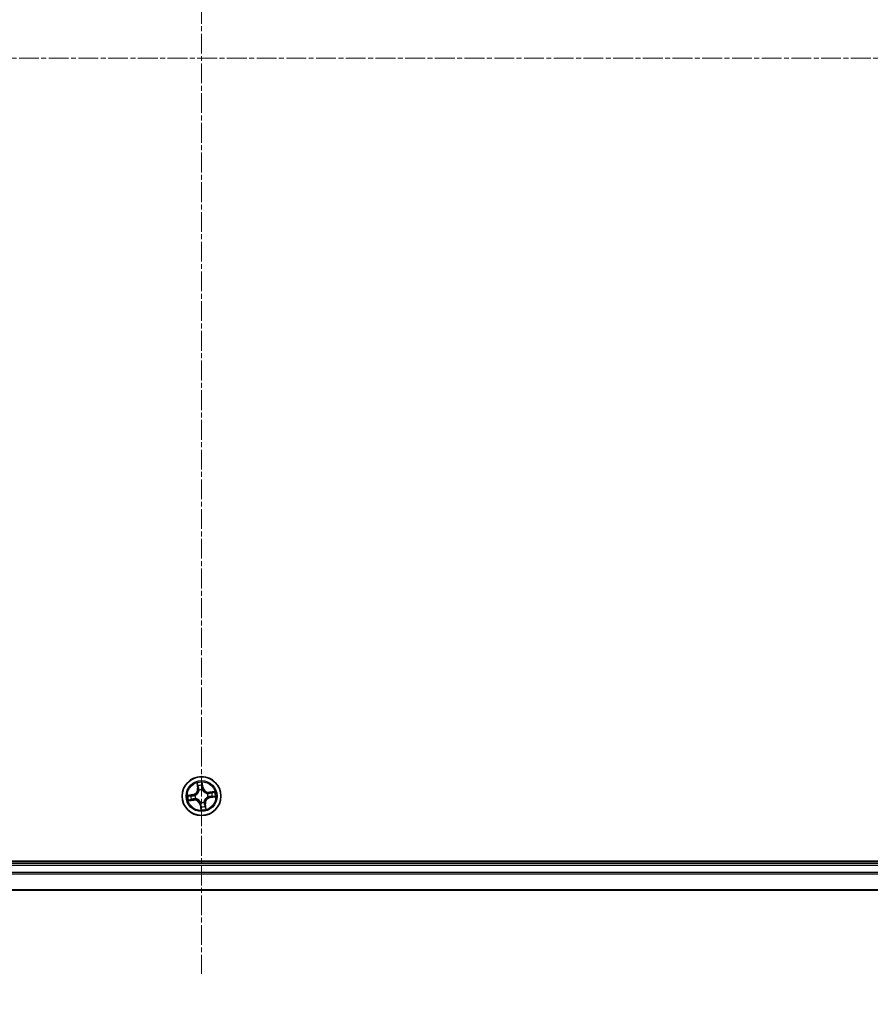
# Model space of a CAD drawing. Units: millimetres. Extents: x 7 to 8669, y 4 to 1409.
# Drawn here: x 973 to 1100, y 164 to 311 of the extents above; entities that cross this region are included whole.
import ezdxf

# ---------------------------------------------------------------- set-up
doc = ezdxf.new("R2010")
doc.units = ezdxf.units.MM
doc.header["$LTSCALE"] = 0.5
doc.linetypes.add('CHAIN', pattern=[0.3543, 0.2362, -0.0295, 0.0591, -0.0295])
doc.layers.get('Defpoints').update_dxf_attribs({"lineweight": 25})
for name, color, linetype, lineweight in [('Centerline (ISO)', 131, 'Continuous', 18), ('Dimension (ISO)', 7, 'Continuous', 18), ('Dimension (ISO) @ 1', 7, 'Continuous', 18), ('Visible (ISO)', 7, 'Continuous', 35), ('Visible Narrow (ISO)', 7, 'Continuous', 25)]:
    doc.layers.add(name, color=color, linetype=linetype, lineweight=lineweight)
doc.styles.add('Note Text (TK)', font='MS PGothic.ttf')
doc.dimstyles.new('Default - Method 1b (TK)', dxfattribs={"dimscale": 0.5, "dimtxt": 2.5, "dimasz": 2.5, "dimexe": 1, "dimexo": 1.5, "dimgap": 1, "dimtad": 1, "dimrnd": 1e-08, "dimdsep": 46, "dimtxsty": 'Note Text (TK)', "dimblk": 'OPEN', "dimcen": 0.09, "dimdle": 5, "dimclrd": 100, "dimclre": 100, "dimclrt": 7, "dimadec": 1, "dimazin": 1, "dimtfac": 1, "dimtmove": 0, "dimatfit": 3, "dimldrblk": 'OPEN', "dimfxl": 1, "dimtolj": 1, "dimlwd": -1, "dimlwe": -1, "dimarcsym": 0})

# ---------------------------------------------------------------- blocks, each defined once
blk = doc.blocks.new('_Open')
at = {"color": 0, "linetype": 'ByBlock', "lineweight": -2}
for p, q in [((-1, 0.167), (0, 0)), ((-1, -0.167), (0, 0)), ((0, 0), (-1, 0))]:
    blk.add_line(p, q, dxfattribs=at)
blk = doc.blocks.new('*D38')
at = {"layer": 'Defpoints', "color": 0}
for p in [(785.09, 199.83), (1215.09, 199.83), (1215.09, 117.34)]:
    blk.add_point(p, dxfattribs=at)
at = {"layer": 'Dimension (ISO)', "color": 100}
for p, q in [((785.09, 192.33), (785.09, 112.34)), ((1215.09, 192.33), (1215.09, 112.34)), ((797.59, 117.34), (1202.59, 117.34))]:
    blk.add_line(p, q, dxfattribs=at)
at = {"layer": 'Dimension (ISO)', "color": 100, "xscale": 12.5, "yscale": 12.5, "zscale": 12.5, "rotation": 180}
blk.add_blockref('_Open', (785.09, 117.34), dxfattribs=at)
at = {"layer": 'Dimension (ISO)', "color": 100, "xscale": 12.5, "yscale": 12.5, "zscale": 12.5}
blk.add_blockref('_Open', (1215.09, 117.34), dxfattribs=at)
at = {"layer": 'Dimension (ISO)', "color": 7, "insert": (874.6, 130.19), "char_height": 12.5, "attachment_point": 4, "style": 'Note Text (TK)'}
blk.add_mtext('\\A1;\\fMS PGothic|b0|i0;{\\H12.4500;430±0.8 (ケース外形 / External)}', dxfattribs=at)

msp = doc.modelspace()

# ---------------------------------------------------------------- linework, layer by layer
at = {"layer": 'Centerline (ISO)', "linetype": 'CHAIN', "ltscale": 25}
for p, q in [((1000.08811, 441.3263), (1000.08811, 168.3263)), ((773.58811, 304.8263), (1226.58811, 304.8263))]:
    msp.add_line(p, q, dxfattribs=at)
at = {"layer": 'Visible (ISO)'}
for p, q in [((1195.08811, 185.1263), (805.08811, 185.1263)), ((1190.08811, 184.8263), (810.08811, 184.8263)), ((810.08811, 180.8263), (1190.08811, 180.8263))]:
    msp.add_line(p, q, dxfattribs=at)
msp.add_circle((1000.08811, 194.8263), 2.9, dxfattribs=at)
at = {"layer": 'Visible Narrow (ISO)'}
for p, q in [((999.40748, 196.77067), (999.50745, 195.99746)), ((1000.30695, 196.11506), (1000.18006, 196.88431)), ((999.55685, 196.00385), (999.494, 196.48994)), ((999.55685, 196.00385), (999.50745, 195.99746)), ((999.55685, 196.00385), (999.62889, 196.01317)), ((999.71624, 195.69775), (999.70787, 195.71736)), ((1000.17803, 196.59055), (1000.25781, 196.10695)), ((1000.25781, 196.10695), (1000.18613, 196.09513)), ((1000.19567, 195.7891), (1000.19331, 195.76792)), ((1000.25781, 196.10695), (1000.30695, 196.11506)), ((1000.95956, 195.19817), (1000.97917, 195.20653)), ((1002.03249, 195.50693), (1001.25928, 195.40695)), ((1001.26566, 195.35756), (1001.25928, 195.40695)), ((1001.26566, 195.35756), (1001.75175, 195.4204)), ((1001.26566, 195.35756), (1001.27498, 195.28551)), ((998.79935, 195.04514), (998.0301, 194.91824)), ((998.14373, 194.14566), (998.91694, 194.24564)), ((998.32386, 194.91622), (998.80745, 194.99599)), ((998.91055, 194.29504), (998.42447, 194.23219)), ((998.80745, 194.99599), (998.79935, 195.04514)), ((998.80745, 194.99599), (998.81928, 194.92432)), ((998.91055, 194.29504), (998.90124, 194.36708)), ((998.91055, 194.29504), (998.91694, 194.24564)), ((999.1253, 194.93386), (999.14648, 194.93149)), ((999.21665, 194.45442), (999.19705, 194.44606)), ((999.98054, 193.86349), (999.98291, 193.88467)), ((1000.45998, 193.95484), (1000.46835, 193.93523)), ((1001.05092, 194.71873), (1001.02973, 194.7211)), ((1001.36876, 194.6566), (1001.35694, 194.72827)), ((1001.85236, 194.73637), (1001.36876, 194.6566)), ((1001.36876, 194.6566), (1001.37687, 194.60745)), ((1001.37687, 194.60745), (1002.14612, 194.73435)), ((999.91841, 193.54564), (999.86926, 193.53753)), ((999.86926, 193.53753), (999.99616, 192.76829)), ((999.91841, 193.54564), (999.99008, 193.55746)), ((999.99818, 193.06205), (999.91841, 193.54564)), ((1000.61937, 193.64874), (1000.54733, 193.63942)), ((1000.61937, 193.64874), (1000.66877, 193.65513)), ((1000.61937, 193.64874), (1000.68222, 193.16266)), ((1000.76874, 192.88192), (1000.66877, 193.65513)), ((810.08811, 184.5263), (1190.08811, 184.5263)), ((1190.08811, 183.41997), (810.08811, 183.41997)), ((810.08811, 183.26633), (1190.08811, 183.26633)), ((1190.08811, 180.87265), (810.08811, 180.87265))]:
    msp.add_line(p, q, dxfattribs=at)
for radius in [2.86769, 2.30915, 2.14146]:
    msp.add_circle((1000.08811, 194.8263), radius, dxfattribs=at)
for centre, radius, start, end in [((1000.08811, 194.8263), 2.06006, 87.4418305, 109.2926671), ((998.66032, 195.88793), 0.85418, 279.3672488, 7.3672488), ((998.66032, 195.88793), 0.90399, 279.3672488, 7.3672488), ((1000.08811, 194.8263), 1.61218, 88.059728, 108.6747697), ((1000.08811, 194.8263), 0.9688, 83.6252929, 113.1092048), ((1000.08811, 194.8263), 0.94748, 83.6252929, 113.1092048), ((1001.14975, 196.25409), 0.90399, 189.3672488, 277.3672488), ((1001.14975, 196.25409), 0.85418, 189.3672488, 277.3672488), ((1000.08811, 194.8263), 0.9688, 353.6252929, 23.1092048), ((1000.08811, 194.8263), 1.61218, 358.059728, 18.6747697), ((1000.08811, 194.8263), 2.06006, 357.4418305, 19.2926671), ((1000.08811, 194.8263), 2.06006, 177.4418305, 199.2926671), ((1000.08811, 194.8263), 1.61218, 178.059728, 198.6747697), ((999.02647, 193.3985), 0.90399, 9.3672488, 97.3672488), ((999.02647, 193.3985), 0.85418, 9.3672488, 97.3672488), ((1000.08811, 194.8263), 0.9688, 173.6252929, 203.1092048), ((1000.08811, 194.8263), 0.94748, 173.6252929, 203.1092048), ((1000.08811, 194.8263), 0.9688, 263.6252929, 293.1092048), ((1000.08811, 194.8263), 0.94748, 263.6252929, 293.1092048), ((1001.5159, 193.76466), 0.90399, 99.3672488, 187.3672488), ((1001.5159, 193.76466), 0.85418, 99.3672488, 187.3672488), ((1000.08811, 194.8263), 0.94748, 353.6252929, 23.1092048), ((1000.08811, 194.8263), 2.06006, 267.4418305, 289.2926671), ((1000.08811, 194.8263), 1.61218, 268.059728, 288.6747697)]:
    msp.add_arc(centre, radius, start, end, dxfattribs=at)
for centre, major_axis, ratio, start_param, end_param in [((999.5434, 196.49632), (-0.04914, -0.00925), 0.548506655, 4.783578405, 6.178760573), ((999.58624, 196.31116), (-0.04768, -0.01505), 0.895740182, 4.730442692, 6.085865813), ((999.67829, 196.01955), (-0.04768, -0.01505), 0.895720538, 4.734837657, 6.085883608), ((999.72545, 195.67616), (-0.04997, 0.0018), 0.876846415, 5.103283132, 6.100893958), ((999.72545, 195.67616), (-0.04939, 0.00781), 0.410701226, 4.964497834, 6.187449516), ((1000.12889, 196.58244), (0.04972, 0.00529), 0.548506655, 0.104424734, 1.499606902), ((1000.13699, 196.08702), (0.05, -0.00068), 0.895720538, 0.197301699, 1.54834765), ((1000.14118, 196.39278), (0.05, -0.00069), 0.895740182, 0.197319494, 1.552742616), ((1000.1907, 195.74459), (0.04505, 0.0217), 0.410701227, 0.095735791, 1.318687473), ((1000.1907, 195.74459), (0.04733, 0.01611), 0.876846413, 0.18229136, 1.179902186), ((1000.93797, 195.18896), (0.0018, 0.04997), 0.876846415, 5.103283132, 6.100893958), ((1000.93797, 195.18896), (0.00781, 0.04939), 0.410701226, 4.964497834, 6.187449516), ((1001.28137, 195.23611), (-0.01505, 0.04768), 0.895720538, 4.734837657, 6.085883608), ((1001.57297, 195.32817), (-0.01505, 0.04768), 0.895740182, 4.730442692, 6.085865813), ((1001.75814, 195.37101), (-0.00925, 0.04914), 0.548506655, 4.783578405, 6.178760573), ((998.33197, 194.86707), (-0.00529, 0.04972), 0.548506655, 0.104424734, 1.499606902), ((998.41808, 194.28158), (0.00925, -0.04914), 0.548506655, 4.783578405, 6.178760573), ((998.52162, 194.87936), (0.00069, 0.05), 0.895740182, 0.197319494, 1.552742616), ((998.60324, 194.32442), (0.01505, -0.04768), 0.895740182, 4.730442692, 6.085865813), ((998.82738, 194.87517), (0.00068, 0.05), 0.895720538, 0.197301699, 1.54834765), ((998.89485, 194.41648), (0.01505, -0.04768), 0.895720538, 4.734837657, 6.085883608), ((999.16981, 194.92889), (-0.01611, 0.04733), 0.876846413, 0.18229136, 1.179902186), ((999.16981, 194.92889), (-0.0217, 0.04505), 0.410701227, 0.095735791, 1.318687473), ((999.23824, 194.46364), (-0.0018, -0.04997), 0.876846415, 5.103283132, 6.100893958), ((999.23824, 194.46364), (-0.00781, -0.04939), 0.410701226, 4.964497834, 6.187449516), ((999.98552, 193.908), (-0.04505, -0.0217), 0.410701227, 0.095735791, 1.318687473), ((999.98552, 193.908), (-0.04733, -0.01611), 0.876846413, 0.18229136, 1.179902186), ((1000.45077, 193.97643), (0.04939, -0.00781), 0.410701226, 4.964497834, 6.187449516), ((1000.45077, 193.97643), (0.04997, -0.0018), 0.876846415, 5.103283132, 6.100893958), ((1001.00641, 194.7237), (0.0217, -0.04505), 0.410701227, 0.095735791, 1.318687473), ((1001.00641, 194.7237), (0.01611, -0.04733), 0.876846413, 0.18229136, 1.179902186), ((1001.34883, 194.77742), (-0.00068, -0.05), 0.895720538, 0.197301699, 1.54834765), ((1001.6546, 194.77323), (-0.00069, -0.05), 0.895740182, 0.197319494, 1.552742616), ((1001.84425, 194.78552), (0.00529, -0.04972), 0.548506655, 0.104424734, 1.499606902), ((1000.03504, 193.25981), (-0.05, 0.00069), 0.895740182, 0.197319494, 1.552742616), ((1000.03923, 193.56557), (-0.05, 0.00068), 0.895720538, 0.197301699, 1.54834765), ((1000.04733, 193.07015), (-0.04972, -0.00529), 0.548506655, 0.104424734, 1.499606902), ((1000.49793, 193.63304), (0.04768, 0.01505), 0.895720538, 4.734837657, 6.085883608), ((1000.58998, 193.34143), (0.04768, 0.01505), 0.895740182, 4.730442692, 6.085865813), ((1000.63282, 193.15627), (0.04914, 0.00925), 0.548506655, 4.783578405, 6.178760573)]:
    msp.add_ellipse(centre, major_axis=major_axis, ratio=ratio, start_param=start_param, end_param=end_param, dxfattribs=at)
for points, knots in [([(999.53484, 196.52255), (999.53228, 196.5374), (999.52795, 196.55242), (999.51357, 196.59169), (999.50177, 196.61585), (999.47677, 196.66137), (999.46386, 196.68276), (999.43643, 196.7264), (999.42189, 196.74862), (999.40748, 196.77067)], [0, 0, 0, 0, 0.00593403848, 0.00593403848, 0.01542850005, 0.01542850005, 0.02374498793, 0.02374498793, 0.03239430317, 0.03239430317, 0.03239430317, 0.03239430317]), ([(999.40748, 196.77067), (999.41679, 196.74544), (999.42617, 196.72), (999.44398, 196.67016), (999.45243, 196.64578), (999.46912, 196.5941), (999.47721, 196.56682), (999.48791, 196.52293), (999.49141, 196.50625), (999.494, 196.48994)], [-0.03239430317, -0.03239430317, -0.03239430317, -0.03239430317, -0.02374498793, -0.02374498793, -0.01542850005, -0.01542850005, -0.00593403848, -0.00593403848, 0, 0, 0, 0]), ([(1000.18006, 196.88431), (1000.17097, 196.85352), (1000.16177, 196.82242), (1000.14317, 196.75242), (1000.13435, 196.71399), (1000.12764, 196.65376), (1000.12695, 196.6312), (1000.12953, 196.61002)], [-0.00033832945, -0.00033832945, -0.00033832945, -0.00033832945, 0.0102009359, 0.0102009359, 0.02365018994, 0.02365018994, 0.03205597372, 0.03205597372, 0.03205597372, 0.03205597372]), ([(1000.17803, 196.59055), (1000.17489, 196.61373), (1000.17327, 196.63816), (1000.17143, 196.703), (1000.17258, 196.74402), (1000.17602, 196.81856), (1000.17805, 196.8516), (1000.18006, 196.88431)], [-0.03205597372, -0.03205597372, -0.03205597372, -0.03205597372, -0.02365018994, -0.02365018994, -0.0102009359, -0.0102009359, 0.00033832945, 0.00033832945, 0.00033832945, 0.00033832945]), ([(999.6766, 195.68587), (999.67415, 195.67024), (999.67132, 195.65458), (999.65174, 195.55948), (999.62517, 195.47981), (999.56258, 195.35438), (999.53376, 195.30721), (999.50085, 195.26295), (999.46795, 195.21869), (999.43107, 195.17752), (999.32898, 195.08146), (999.26033, 195.03307), (999.17489, 194.98693), (999.16072, 194.97972), (999.14644, 194.97288)], [0.0738185488, 0.0738185488, 0.0738185488, 0.0738185488, 0.0792796113, 0.0792796113, 0.1070104848, 0.1070104848, 0.1243422808, 0.1243422808, 0.1243422808, 0.1416740768, 0.1416740768, 0.1694049504, 0.1694049504, 0.1748660128, 0.1748660128, 0.1748660128, 0.1748660128]), ([(999.14648, 194.93149), (999.16145, 194.93892), (999.17633, 194.94675), (999.266, 194.99686), (999.3382, 195.04961), (999.44677, 195.15439), (999.48633, 195.19928), (999.52199, 195.24724), (999.55765, 195.29519), (999.58925, 195.34601), (999.65833, 195.48015), (999.68805, 195.56448), (999.71022, 195.66478), (999.71344, 195.68128), (999.71624, 195.69775)], [-0.1748660129, -0.1748660129, -0.1748660129, -0.1748660129, -0.1694049504, -0.1694049504, -0.1416740768, -0.1416740768, -0.1243422808, -0.1243422808, -0.1243422808, -0.1070104848, -0.1070104848, -0.0792796113, -0.0792796113, -0.0738185488, -0.0738185488, -0.0738185488, -0.0738185488]), ([(999.494, 196.48994), (999.50147, 196.45024), (999.50895, 196.41411), (999.5234, 196.35161), (999.53037, 196.32525), (999.53684, 196.30477)], [0, 0, 0, 0, 0.01449142296, 0.01449142296, 0.02898284593, 0.02898284593, 0.02898284593, 0.02898284593]), ([(999.5719, 196.35359), (999.56607, 196.37223), (999.55994, 196.39626), (999.54746, 196.45329), (999.54111, 196.48629), (999.53484, 196.52255)], [-0.02898284593, -0.02898284593, -0.02898284593, -0.02898284593, -0.01449142296, -0.01449142296, 0, 0, 0, 0]), ([(999.53684, 196.30477), (999.55218, 196.25617), (999.56752, 196.20757), (999.59821, 196.11037), (999.61355, 196.06177), (999.62889, 196.01317)], [0, 0, 0, 0, 0.03438992711, 0.03438992711, 0.06877985423, 0.06877985423, 0.06877985423, 0.06877985423]), ([(999.66374, 196.06191), (999.64844, 196.11053), (999.63314, 196.15915), (999.60252, 196.25637), (999.58721, 196.30498), (999.5719, 196.35359)], [-0.06877985423, -0.06877985423, -0.06877985423, -0.06877985423, -0.03438992711, -0.03438992711, 0, 0, 0, 0]), ([(999.62889, 196.01317), (999.65036, 195.94719), (999.66503, 195.87892), (999.67615, 195.7682), (999.67779, 195.72772), (999.6766, 195.68587)], [0, 0, 0, 0, 0.04912062725, 0.04912062725, 0.07646536039, 0.07646536039, 0.07646536039, 0.07646536039]), ([(999.70787, 195.71736), (999.71028, 195.7615), (999.7095, 195.80413), (999.70004, 195.92066), (999.6856, 195.99247), (999.66374, 196.06191)], [-0.07646536035, -0.07646536035, -0.07646536035, -0.07646536035, -0.04912062725, -0.04912062725, 0, 0, 0, 0]), ([(1000.12953, 196.61002), (1000.13394, 196.57373), (1000.13735, 196.5405), (1000.14185, 196.48217), (1000.14291, 196.4572), (1000.14269, 196.43755)], [-0.02898284593, -0.02898284593, -0.02898284593, -0.02898284593, -0.01458506341, -0.01458506341, 0, 0, 0, 0]), ([(1000.13872, 196.13178), (1000.13779, 196.05898), (1000.14464, 195.98606), (1000.16913, 195.87173), (1000.18066, 195.83068), (1000.19567, 195.7891)], [-0.09824125451, -0.09824125451, -0.09824125451, -0.09824125451, -0.04912062725, -0.04912062725, -0.02177589412, -0.02177589412, -0.02177589412, -0.02177589412]), ([(1000.14269, 196.43755), (1000.14202, 196.38659), (1000.14136, 196.33563), (1000.14003, 196.2337), (1000.13937, 196.18274), (1000.13872, 196.13178)], [-0.06877985423, -0.06877985423, -0.06877985423, -0.06877985423, -0.03438992711, -0.03438992711, 0, 0, 0, 0]), ([(1000.19032, 196.40089), (1000.19062, 196.4225), (1000.18969, 196.44996), (1000.18551, 196.5141), (1000.18228, 196.55064), (1000.17803, 196.59055)], [0, 0, 0, 0, 0.01458506341, 0.01458506341, 0.02898284593, 0.02898284593, 0.02898284593, 0.02898284593]), ([(1000.23469, 195.76796), (1000.2215, 195.80769), (1000.21141, 195.84693), (1000.19018, 195.95616), (1000.18457, 196.02577), (1000.18613, 196.09513)], [0.02177589412, 0.02177589412, 0.02177589412, 0.02177589412, 0.04912062725, 0.04912062725, 0.09824125451, 0.09824125451, 0.09824125451, 0.09824125451]), ([(1000.18613, 196.09513), (1000.18683, 196.14609), (1000.18753, 196.19705), (1000.18893, 196.29897), (1000.18962, 196.34993), (1000.19032, 196.40089)], [0, 0, 0, 0, 0.03438992711, 0.03438992711, 0.06877985423, 0.06877985423, 0.06877985423, 0.06877985423]), ([(1000.19331, 195.76792), (1000.20073, 195.75295), (1000.20856, 195.73808), (1000.25867, 195.64841), (1000.31142, 195.57621), (1000.4162, 195.46764), (1000.46109, 195.42807), (1000.50905, 195.39242), (1000.55701, 195.35676), (1000.60782, 195.32516), (1000.74196, 195.25608), (1000.82629, 195.22635), (1000.92659, 195.20418), (1000.94309, 195.20097), (1000.95956, 195.19817)], [-0.1748660129, -0.1748660129, -0.1748660129, -0.1748660129, -0.1694049504, -0.1694049504, -0.1416740768, -0.1416740768, -0.1243422808, -0.1243422808, -0.1243422808, -0.1070104848, -0.1070104848, -0.0792796113, -0.0792796113, -0.0738185488, -0.0738185488, -0.0738185488, -0.0738185488]), ([(1000.94769, 195.23781), (1000.93205, 195.24025), (1000.91639, 195.24308), (1000.82129, 195.26267), (1000.74162, 195.28923), (1000.61619, 195.35183), (1000.56902, 195.38064), (1000.52476, 195.41355), (1000.48051, 195.44646), (1000.43933, 195.48334), (1000.34327, 195.58543), (1000.29489, 195.65407), (1000.24875, 195.73951), (1000.24153, 195.75369), (1000.23469, 195.76796)], [0.0738185488, 0.0738185488, 0.0738185488, 0.0738185488, 0.0792796113, 0.0792796113, 0.1070104848, 0.1070104848, 0.1243422808, 0.1243422808, 0.1243422808, 0.1416740768, 0.1416740768, 0.1694049504, 0.1694049504, 0.1748660128, 0.1748660128, 0.1748660128, 0.1748660128]), ([(1001.27498, 195.28551), (1001.209, 195.26404), (1001.14073, 195.24937), (1001.03002, 195.23825), (1000.98953, 195.23662), (1000.94769, 195.23781)], [0, 0, 0, 0, 0.04912062725, 0.04912062725, 0.07646536039, 0.07646536039, 0.07646536039, 0.07646536039]), ([(1000.97917, 195.20653), (1001.02331, 195.20413), (1001.06594, 195.20491), (1001.18248, 195.21437), (1001.25428, 195.22881), (1001.32373, 195.25066)], [-0.07646536035, -0.07646536035, -0.07646536035, -0.07646536035, -0.04912062725, -0.04912062725, 0, 0, 0, 0]), ([(1001.56659, 195.37756), (1001.51799, 195.36222), (1001.46939, 195.34688), (1001.37219, 195.3162), (1001.32358, 195.30085), (1001.27498, 195.28551)], [0, 0, 0, 0, 0.03438992711, 0.03438992711, 0.06877985423, 0.06877985423, 0.06877985423, 0.06877985423]), ([(1001.32373, 195.25066), (1001.37235, 195.26596), (1001.42096, 195.28127), (1001.51819, 195.31188), (1001.5668, 195.32719), (1001.6154, 195.34251)], [-0.06877985423, -0.06877985423, -0.06877985423, -0.06877985423, -0.03438992711, -0.03438992711, 0, 0, 0, 0]), ([(1001.75175, 195.4204), (1001.71206, 195.41294), (1001.67592, 195.40546), (1001.61342, 195.391), (1001.58707, 195.38403), (1001.56659, 195.37756)], [0, 0, 0, 0, 0.01449142296, 0.01449142296, 0.02898284593, 0.02898284593, 0.02898284593, 0.02898284593]), ([(1001.6154, 195.34251), (1001.63404, 195.34834), (1001.65807, 195.35447), (1001.71511, 195.36695), (1001.74811, 195.3733), (1001.78436, 195.37956)], [-0.02898284593, -0.02898284593, -0.02898284593, -0.02898284593, -0.01449142296, -0.01449142296, 0, 0, 0, 0]), ([(1002.03249, 195.50693), (1002.00725, 195.49762), (1001.98182, 195.48824), (1001.93197, 195.47043), (1001.90759, 195.46198), (1001.85592, 195.44529), (1001.82863, 195.4372), (1001.78474, 195.42649), (1001.76806, 195.42299), (1001.75175, 195.4204)], [-0.03239430317, -0.03239430317, -0.03239430317, -0.03239430317, -0.02374498793, -0.02374498793, -0.01542850005, -0.01542850005, -0.00593403848, -0.00593403848, 0, 0, 0, 0]), ([(1001.78436, 195.37956), (1001.79921, 195.38212), (1001.81423, 195.38645), (1001.8535, 195.40083), (1001.87766, 195.41263), (1001.92319, 195.43763), (1001.94458, 195.45055), (1001.98821, 195.47797), (1002.01044, 195.49251), (1002.03249, 195.50693)], [0, 0, 0, 0, 0.00593403848, 0.00593403848, 0.01542850005, 0.01542850005, 0.02374498793, 0.02374498793, 0.03239430317, 0.03239430317, 0.03239430317, 0.03239430317]), ([(998.32386, 194.91622), (998.30067, 194.91308), (998.27625, 194.91146), (998.2114, 194.90962), (998.17038, 194.91076), (998.09585, 194.91421), (998.06281, 194.91623), (998.0301, 194.91824)], [-0.03205597372, -0.03205597372, -0.03205597372, -0.03205597372, -0.02365018994, -0.02365018994, -0.0102009359, -0.0102009359, 0.00033832945, 0.00033832945, 0.00033832945, 0.00033832945]), ([(998.0301, 194.91824), (998.06088, 194.90916), (998.09198, 194.89996), (998.16199, 194.88135), (998.20041, 194.87254), (998.26065, 194.86583), (998.2832, 194.86514), (998.30439, 194.86771)], [-0.00033832945, -0.00033832945, -0.00033832945, -0.00033832945, 0.0102009359, 0.0102009359, 0.02365018994, 0.02365018994, 0.03205597372, 0.03205597372, 0.03205597372, 0.03205597372]), ([(998.39185, 194.27303), (998.37701, 194.27047), (998.36199, 194.26614), (998.32272, 194.25176), (998.29856, 194.23996), (998.25303, 194.21496), (998.23164, 194.20205), (998.188, 194.17462), (998.16578, 194.16008), (998.14373, 194.14566)], [0, 0, 0, 0, 0.00593403848, 0.00593403848, 0.01542850005, 0.01542850005, 0.02374498793, 0.02374498793, 0.03239430317, 0.03239430317, 0.03239430317, 0.03239430317]), ([(998.14373, 194.14566), (998.16896, 194.15497), (998.1944, 194.16435), (998.24424, 194.18217), (998.26863, 194.19061), (998.3203, 194.2073), (998.34759, 194.2154), (998.39148, 194.2261), (998.40815, 194.2296), (998.42447, 194.23219)], [-0.03239430317, -0.03239430317, -0.03239430317, -0.03239430317, -0.02374498793, -0.02374498793, -0.01542850005, -0.01542850005, -0.00593403848, -0.00593403848, 0, 0, 0, 0]), ([(998.30439, 194.86771), (998.34068, 194.87213), (998.37391, 194.87553), (998.43224, 194.88004), (998.45721, 194.8811), (998.47686, 194.88088)], [-0.02898284593, -0.02898284593, -0.02898284593, -0.02898284593, -0.01458506341, -0.01458506341, 0, 0, 0, 0]), ([(998.51351, 194.92851), (998.4919, 194.92881), (998.46444, 194.92788), (998.4003, 194.9237), (998.36376, 194.92047), (998.32386, 194.91622)], [0, 0, 0, 0, 0.01458506341, 0.01458506341, 0.02898284593, 0.02898284593, 0.02898284593, 0.02898284593]), ([(998.56081, 194.31008), (998.54218, 194.30426), (998.51815, 194.29812), (998.46111, 194.28564), (998.42811, 194.27929), (998.39185, 194.27303)], [-0.02898284593, -0.02898284593, -0.02898284593, -0.02898284593, -0.01449142296, -0.01449142296, 0, 0, 0, 0]), ([(998.42447, 194.23219), (998.46416, 194.23966), (998.50029, 194.24714), (998.56279, 194.26159), (998.58915, 194.26856), (998.60963, 194.27503)], [0, 0, 0, 0, 0.01449142296, 0.01449142296, 0.02898284593, 0.02898284593, 0.02898284593, 0.02898284593]), ([(998.47686, 194.88088), (998.52782, 194.88021), (998.57878, 194.87954), (998.6807, 194.87822), (998.73166, 194.87756), (998.78263, 194.87691)], [-0.06877985423, -0.06877985423, -0.06877985423, -0.06877985423, -0.03438992711, -0.03438992711, 0, 0, 0, 0]), ([(998.81928, 194.92432), (998.76831, 194.92502), (998.71735, 194.92572), (998.61543, 194.92711), (998.56447, 194.92781), (998.51351, 194.92851)], [0, 0, 0, 0, 0.03438992711, 0.03438992711, 0.06877985423, 0.06877985423, 0.06877985423, 0.06877985423]), ([(998.85249, 194.40193), (998.80387, 194.38663), (998.75526, 194.37133), (998.65803, 194.34071), (998.60942, 194.3254), (998.56081, 194.31008)], [-0.06877985423, -0.06877985423, -0.06877985423, -0.06877985423, -0.03438992711, -0.03438992711, 0, 0, 0, 0]), ([(998.60963, 194.27503), (998.65823, 194.29037), (998.70683, 194.30571), (998.80403, 194.33639), (998.85263, 194.35174), (998.90124, 194.36708)], [0, 0, 0, 0, 0.03438992711, 0.03438992711, 0.06877985423, 0.06877985423, 0.06877985423, 0.06877985423]), ([(998.78263, 194.87691), (998.85542, 194.87598), (998.92835, 194.88282), (999.04267, 194.90732), (999.08372, 194.91885), (999.1253, 194.93386)], [-0.09824125451, -0.09824125451, -0.09824125451, -0.09824125451, -0.04912062725, -0.04912062725, -0.02177589412, -0.02177589412, -0.02177589412, -0.02177589412]), ([(999.14644, 194.97288), (999.10672, 194.95969), (999.06747, 194.9496), (998.95825, 194.92836), (998.88864, 194.92276), (998.81928, 194.92432)], [0.02177589412, 0.02177589412, 0.02177589412, 0.02177589412, 0.04912062725, 0.04912062725, 0.09824125451, 0.09824125451, 0.09824125451, 0.09824125451]), ([(999.19705, 194.44606), (999.15291, 194.44847), (999.11027, 194.44768), (998.99374, 194.43822), (998.92193, 194.42378), (998.85249, 194.40193)], [-0.07646536035, -0.07646536035, -0.07646536035, -0.07646536035, -0.04912062725, -0.04912062725, 0, 0, 0, 0]), ([(998.90124, 194.36708), (998.96721, 194.38855), (999.03549, 194.40322), (999.1462, 194.41434), (999.18669, 194.41597), (999.22853, 194.41478)], [0, 0, 0, 0, 0.04912062725, 0.04912062725, 0.07646536039, 0.07646536039, 0.07646536039, 0.07646536039]), ([(999.98291, 193.88467), (999.97549, 193.89964), (999.96766, 193.91451), (999.91755, 194.00419), (999.8648, 194.07639), (999.76002, 194.18495), (999.71513, 194.22452), (999.66717, 194.26018), (999.61921, 194.29583), (999.5684, 194.32743), (999.43426, 194.39651), (999.34993, 194.42624), (999.24962, 194.44841), (999.23313, 194.45163), (999.21665, 194.45442)], [-0.1748660129, -0.1748660129, -0.1748660129, -0.1748660129, -0.1694049504, -0.1694049504, -0.1416740768, -0.1416740768, -0.1243422808, -0.1243422808, -0.1243422808, -0.1070104848, -0.1070104848, -0.0792796113, -0.0792796113, -0.0738185488, -0.0738185488, -0.0738185488, -0.0738185488]), ([(999.22853, 194.41478), (999.24417, 194.41234), (999.25982, 194.40951), (999.35493, 194.38993), (999.4346, 194.36336), (999.56002, 194.30076), (999.6072, 194.27195), (999.65145, 194.23904), (999.69571, 194.20613), (999.73689, 194.16926), (999.83295, 194.06716), (999.88133, 193.99852), (999.92747, 193.91308), (999.93469, 193.8989), (999.94153, 193.88463)], [0.0738185488, 0.0738185488, 0.0738185488, 0.0738185488, 0.0792796113, 0.0792796113, 0.1070104848, 0.1070104848, 0.1243422808, 0.1243422808, 0.1243422808, 0.1416740768, 0.1416740768, 0.1694049504, 0.1694049504, 0.1748660128, 0.1748660128, 0.1748660128, 0.1748660128]), ([(999.94153, 193.88463), (999.95472, 193.8449), (999.96481, 193.80566), (999.98604, 193.69643), (999.99165, 193.62683), (999.99008, 193.55746)], [0.02177589412, 0.02177589412, 0.02177589412, 0.02177589412, 0.04912062725, 0.04912062725, 0.09824125451, 0.09824125451, 0.09824125451, 0.09824125451]), ([(1000.03749, 193.52082), (1000.03843, 193.59361), (1000.03158, 193.66653), (1000.00709, 193.78086), (999.99556, 193.82191), (999.98054, 193.86349)], [-0.09824125451, -0.09824125451, -0.09824125451, -0.09824125451, -0.04912062725, -0.04912062725, -0.02177589412, -0.02177589412, -0.02177589412, -0.02177589412]), ([(1001.02973, 194.7211), (1001.01476, 194.71367), (1000.99989, 194.70584), (1000.91022, 194.65573), (1000.83802, 194.60298), (1000.72945, 194.49821), (1000.68989, 194.45331), (1000.65423, 194.40536), (1000.61857, 194.3574), (1000.58697, 194.30658), (1000.51789, 194.17244), (1000.48816, 194.08811), (1000.466, 193.98781), (1000.46278, 193.97131), (1000.45998, 193.95484)], [-0.1748660129, -0.1748660129, -0.1748660129, -0.1748660129, -0.1694049504, -0.1694049504, -0.1416740768, -0.1416740768, -0.1243422808, -0.1243422808, -0.1243422808, -0.1070104848, -0.1070104848, -0.0792796113, -0.0792796113, -0.0738185488, -0.0738185488, -0.0738185488, -0.0738185488]), ([(1000.46835, 193.93523), (1000.46594, 193.89109), (1000.46672, 193.84846), (1000.47618, 193.73193), (1000.49062, 193.66012), (1000.51247, 193.59068)], [-0.07646536035, -0.07646536035, -0.07646536035, -0.07646536035, -0.04912062725, -0.04912062725, 0, 0, 0, 0]), ([(1000.54733, 193.63942), (1000.52586, 193.7054), (1000.51118, 193.77367), (1000.50007, 193.88439), (1000.49843, 193.92488), (1000.49962, 193.96672)], [0, 0, 0, 0, 0.04912062725, 0.04912062725, 0.07646536039, 0.07646536039, 0.07646536039, 0.07646536039]), ([(1000.49962, 193.96672), (1000.50206, 193.98235), (1000.50489, 193.99801), (1000.52448, 194.09311), (1000.55105, 194.17278), (1000.61364, 194.29821), (1000.64246, 194.34538), (1000.67536, 194.38964), (1000.70827, 194.4339), (1000.74515, 194.47508), (1000.84724, 194.57113), (1000.91589, 194.61952), (1001.00132, 194.66566), (1001.0155, 194.67287), (1001.02977, 194.67971)], [0.0738185488, 0.0738185488, 0.0738185488, 0.0738185488, 0.0792796113, 0.0792796113, 0.1070104848, 0.1070104848, 0.1243422808, 0.1243422808, 0.1243422808, 0.1416740768, 0.1416740768, 0.1694049504, 0.1694049504, 0.1748660128, 0.1748660128, 0.1748660128, 0.1748660128]), ([(1001.02977, 194.67971), (1001.0695, 194.6929), (1001.10874, 194.703), (1001.21797, 194.72423), (1001.28758, 194.72983), (1001.35694, 194.72827)], [0.02177589412, 0.02177589412, 0.02177589412, 0.02177589412, 0.04912062725, 0.04912062725, 0.09824125451, 0.09824125451, 0.09824125451, 0.09824125451]), ([(1001.39359, 194.77568), (1001.32079, 194.77661), (1001.24787, 194.76977), (1001.13355, 194.74527), (1001.0925, 194.73375), (1001.05092, 194.71873)], [-0.09824125451, -0.09824125451, -0.09824125451, -0.09824125451, -0.04912062725, -0.04912062725, -0.02177589412, -0.02177589412, -0.02177589412, -0.02177589412]), ([(1001.35694, 194.72827), (1001.4079, 194.72757), (1001.45886, 194.72688), (1001.56079, 194.72548), (1001.61174, 194.72478), (1001.6627, 194.72408)], [0, 0, 0, 0, 0.03438992711, 0.03438992711, 0.06877985423, 0.06877985423, 0.06877985423, 0.06877985423]), ([(1001.69936, 194.77171), (1001.6484, 194.77238), (1001.59744, 194.77305), (1001.49552, 194.77437), (1001.44455, 194.77503), (1001.39359, 194.77568)], [-0.06877985423, -0.06877985423, -0.06877985423, -0.06877985423, -0.03438992711, -0.03438992711, 0, 0, 0, 0]), ([(1001.6627, 194.72408), (1001.68432, 194.72379), (1001.71178, 194.72471), (1001.77591, 194.7289), (1001.81246, 194.73212), (1001.85236, 194.73637)], [0, 0, 0, 0, 0.01458506341, 0.01458506341, 0.02898284593, 0.02898284593, 0.02898284593, 0.02898284593]), ([(1001.87183, 194.78488), (1001.83554, 194.78046), (1001.80231, 194.77706), (1001.74398, 194.77256), (1001.71901, 194.77149), (1001.69936, 194.77171)], [-0.02898284593, -0.02898284593, -0.02898284593, -0.02898284593, -0.01458506341, -0.01458506341, 0, 0, 0, 0]), ([(1001.85236, 194.73637), (1001.87555, 194.73951), (1001.89997, 194.74113), (1001.96482, 194.74297), (1002.00584, 194.74183), (1002.08037, 194.73838), (1002.11341, 194.73636), (1002.14612, 194.73435)], [-0.03205597372, -0.03205597372, -0.03205597372, -0.03205597372, -0.02365018994, -0.02365018994, -0.0102009359, -0.0102009359, 0.00033832945, 0.00033832945, 0.00033832945, 0.00033832945]), ([(1002.14612, 194.73435), (1002.11533, 194.74343), (1002.08423, 194.75263), (1002.01423, 194.77124), (1001.9758, 194.78005), (1001.91557, 194.78676), (1001.89302, 194.78745), (1001.87183, 194.78488)], [-0.00033832945, -0.00033832945, -0.00033832945, -0.00033832945, 0.0102009359, 0.0102009359, 0.02365018994, 0.02365018994, 0.03205597372, 0.03205597372, 0.03205597372, 0.03205597372]), ([(999.9859, 193.2517), (999.9856, 193.23009), (999.98652, 193.20263), (999.99071, 193.13849), (999.99394, 193.10195), (999.99818, 193.06205)], [0, 0, 0, 0, 0.01458506341, 0.01458506341, 0.02898284593, 0.02898284593, 0.02898284593, 0.02898284593]), ([(999.99008, 193.55746), (999.98939, 193.5065), (999.98869, 193.45554), (999.98729, 193.35362), (999.98659, 193.30266), (999.9859, 193.2517)], [0, 0, 0, 0, 0.03438992711, 0.03438992711, 0.06877985423, 0.06877985423, 0.06877985423, 0.06877985423]), ([(999.99818, 193.06205), (1000.00133, 193.03886), (1000.00295, 193.01443), (1000.00478, 192.94959), (1000.00364, 192.90857), (1000.0002, 192.83404), (999.99817, 192.80099), (999.99616, 192.76829)], [-0.03205597372, -0.03205597372, -0.03205597372, -0.03205597372, -0.02365018994, -0.02365018994, -0.0102009359, -0.0102009359, 0.00033832945, 0.00033832945, 0.00033832945, 0.00033832945]), ([(999.99616, 192.76829), (1000.00524, 192.79907), (1000.01444, 192.83017), (1000.03305, 192.90017), (1000.04187, 192.9386), (1000.04858, 192.99883), (1000.04927, 193.02139), (1000.04669, 193.04257)], [-0.00033832945, -0.00033832945, -0.00033832945, -0.00033832945, 0.0102009359, 0.0102009359, 0.02365018994, 0.02365018994, 0.03205597372, 0.03205597372, 0.03205597372, 0.03205597372]), ([(1000.04669, 193.04257), (1000.04228, 193.07886), (1000.03887, 193.1121), (1000.03437, 193.17042), (1000.03331, 193.1954), (1000.03352, 193.21504)], [-0.02898284593, -0.02898284593, -0.02898284593, -0.02898284593, -0.01458506341, -0.01458506341, 0, 0, 0, 0]), ([(1000.03352, 193.21504), (1000.03419, 193.266), (1000.03486, 193.31696), (1000.03618, 193.41889), (1000.03684, 193.46985), (1000.03749, 193.52082)], [-0.06877985423, -0.06877985423, -0.06877985423, -0.06877985423, -0.03438992711, -0.03438992711, 0, 0, 0, 0]), ([(1000.51247, 193.59068), (1000.52777, 193.54206), (1000.54308, 193.49344), (1000.57369, 193.39622), (1000.58901, 193.34761), (1000.60432, 193.299)], [-0.06877985423, -0.06877985423, -0.06877985423, -0.06877985423, -0.03438992711, -0.03438992711, 0, 0, 0, 0]), ([(1000.63938, 193.34782), (1000.62404, 193.39642), (1000.60869, 193.44502), (1000.57801, 193.54222), (1000.56267, 193.59082), (1000.54733, 193.63942)], [0, 0, 0, 0, 0.03438992711, 0.03438992711, 0.06877985423, 0.06877985423, 0.06877985423, 0.06877985423]), ([(1000.60432, 193.299), (1000.61015, 193.28037), (1000.61628, 193.25633), (1000.62876, 193.1993), (1000.63511, 193.1663), (1000.64137, 193.13004)], [-0.02898284593, -0.02898284593, -0.02898284593, -0.02898284593, -0.01449142296, -0.01449142296, 0, 0, 0, 0]), ([(1000.68222, 193.16266), (1000.67475, 193.20235), (1000.66727, 193.23848), (1000.65281, 193.30098), (1000.64584, 193.32734), (1000.63938, 193.34782)], [0, 0, 0, 0, 0.01449142296, 0.01449142296, 0.02898284593, 0.02898284593, 0.02898284593, 0.02898284593]), ([(1000.64137, 193.13004), (1000.64394, 193.1152), (1000.64827, 193.10017), (1000.66265, 193.0609), (1000.67444, 193.03674), (1000.69944, 192.99122), (1000.71236, 192.96983), (1000.73978, 192.92619), (1000.75433, 192.90397), (1000.76874, 192.88192)], [0, 0, 0, 0, 0.00593403848, 0.00593403848, 0.01542850005, 0.01542850005, 0.02374498793, 0.02374498793, 0.03239430317, 0.03239430317, 0.03239430317, 0.03239430317]), ([(1000.76874, 192.88192), (1000.75943, 192.90715), (1000.75005, 192.93259), (1000.73224, 192.98243), (1000.72379, 193.00682), (1000.7071, 193.05849), (1000.69901, 193.08577), (1000.6883, 193.12966), (1000.68481, 193.14634), (1000.68222, 193.16266)], [-0.03239430317, -0.03239430317, -0.03239430317, -0.03239430317, -0.02374498793, -0.02374498793, -0.01542850005, -0.01542850005, -0.00593403848, -0.00593403848, 0, 0, 0, 0])]:
    msp.add_open_spline(points, degree=3, knots=knots, dxfattribs=at)

# ---------------------------------------------------------------- dimensions: what is measured, and where the dimension line sits
at = {"layer": 'Dimension (ISO) @ 1', "color": 100}
dim = msp.add_linear_dim(base=(1215.08811, 117.3381), p1=(785.08811, 199.8263), p2=(1215.08811, 199.8263), angle=180, text='\\fMS PGothic|b0|i0;{\\H12.4500;<>±0.8 (ケース外形 / External)}', dimstyle='Default - Method 1b (TK)', override={"dimscale": 1, "dimtxt": 12.5, "dimasz": 12.5, "dimexe": 5, "dimexo": 7.5, "dimgap": 5, "dimdec": 2, "dimcen": 0.45, "dimtol": 0, "dimlim": 0, "dimtp": 0, "dimtm": 0, "dimtdec": 2, "dimtix": 0, "dimtofl": 0, "dimtmove": 0, "dimatfit": 1}, dxfattribs=at)
dim.commit()
dim.dimension.update_dxf_attribs({"geometry": '*D38', "text_midpoint": (1000.08811, 117.3381), "dimtype": 128})

doc.saveas('drawing.dxf')
